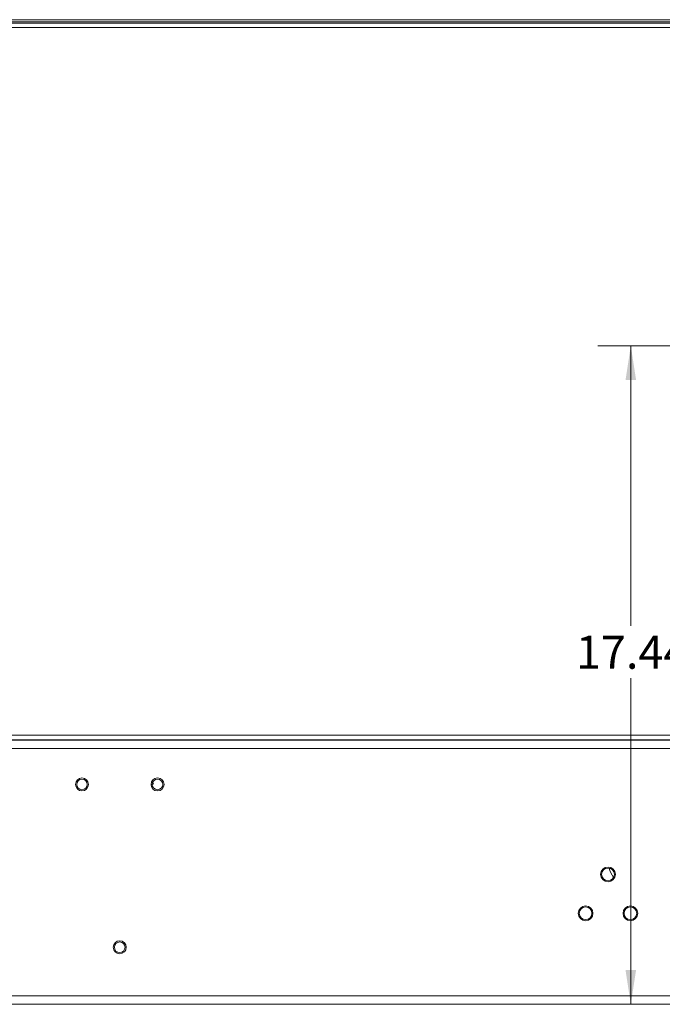
# Model space of a CAD drawing. Units: inches. Extents: x 2 to 236, y 2 to 151.
# Drawn here: x 172 to 189, y 77 to 103 of the extents above; entities that cross this region are included whole.
import ezdxf

# ---------------------------------------------------------------- set-up
doc = ezdxf.new("R2010")
doc.units = ezdxf.units.IN
doc.header["$LTSCALE"] = 7
doc.header["$MEASUREMENT"] = 0
doc.styles.add('SLDTEXTSTYLE0', font='TXT', dxfattribs={"width": 0.75})
doc.dimstyles.new('SLDDIMSTYLE2', dxfattribs={"dimtxt": 0.875, "dimasz": 0.91, "dimexe": 0, "dimexo": 0.0625, "dimgap": 0.21875, "dimtad": 0, "dimtih": 1, "dimtoh": 1, "dimrnd": 1e-09, "dimzin": 12, "dimdsep": 46, "dimtxsty": 'SLDTEXTSTYLE0', "dimsah": 1, "dimcen": 0.09, "dimadec": 0, "dimazin": 3, "dimtfac": 1, "dimtofl": 0, "dimtmove": 0, "dimatfit": 3, "dimfxl": 0, "dimfrac": 2, "dimtolj": 1, "dimtzin": 12, "dimarcsym": 0})

# ---------------------------------------------------------------- blocks, each defined once
blk = doc.blocks.new('_D_26')
at = {"color": 7, "linetype": 'Continuous', "lineweight": 0}
for p, q in [((192.92, 94.676), (187.54, 94.676)), ((188.415, 94.676), (188.415, 87.259)), ((188.415, 77.235), (188.415, 85.87)), ((156.057, 77.235), (189.29, 77.235))]:
    blk.add_line(p, q, dxfattribs=at)
for points in [[(188.415, 94.676), (188.275, 93.766), (188.555, 93.766)], [(188.415, 77.235), (188.555, 78.145), (188.275, 78.145)]]:
    blk.add_solid(points, dxfattribs=at)
at = {"color": 7, "linetype": 'Continuous', "lineweight": 0, "insert": (186.961, 86.998), "char_height": 0.875, "attachment_point": 1, "style": 'SLDTEXTSTYLE0'}
blk.add_mtext('17.44', dxfattribs=at)

msp = doc.modelspace()

# ---------------------------------------------------------------- linework, layer by layer
at = {"color": 7, "linetype": 'Continuous', "lineweight": 15}
for p, q in [((163.266765, 103.312251), (204.146377, 103.312251)), ((204.146377, 103.254573), (163.266765, 103.254573)), ((163.266765, 103.2243), (204.146377, 103.2243)), ((163.326371, 103.109137), (204.086771, 103.109137)), ((204.706523, 84.23504), (162.706523, 84.23504)), ((204.146377, 84.235431), (163.266765, 84.235431)), ((204.063894, 84.359412), (163.349247, 84.359412)), ((172.620843, 84.235431), (172.620843, 84.23504)), ((172.697123, 84.235431), (172.697123, 84.23504)), ((172.947123, 84.235431), (172.947123, 84.23504)), ((176.822123, 84.235431), (176.822123, 84.23504)), ((177.072123, 84.23504), (177.072123, 84.235431)), ((182.456571, 84.235431), (182.456571, 84.23504)), ((184.956571, 84.23504), (184.956571, 84.235431)), ((185.101158, 84.235431), (185.101158, 84.23504)), ((185.227142, 84.235431), (185.227142, 84.23504)), ((186.686523, 84.235431), (186.686523, 84.23504)), ((188.936523, 84.235431), (188.936523, 84.23504)), ((204.706523, 84.01044), (162.706523, 84.01044)), ((208.206523, 77.23504), (159.206523, 77.23504))]:
    msp.add_line(p, q, dxfattribs=at)
at = {"color": 8, "linetype": 'Continuous', "lineweight": 15}
msp.add_line((208.206523, 77.45964), (159.206523, 77.45964), dxfattribs=at)
at = {"color": 7, "linetype": 'Continuous', "lineweight": 15, "flags": 128}
msp.add_lwpolyline([(175.744226, 83.05316), (175.752244, 83.056023), (175.770823, 83.066985), (175.774643, 83.078915), (175.763289, 83.090519), (175.749451, 83.096866)], dxfattribs=at)
at = {"color": 7, "linetype": 'Continuous', "lineweight": 15}
for centre, radius in [((173.884623, 83.05854), 0.171875), ((173.884623, 83.05854), 0.1405), ((175.884623, 83.05854), 0.171875), ((175.884623, 83.05854), 0.1405), ((187.811523, 80.67604), 0.195312), ((187.811523, 80.67604), 0.168), ((187.217523, 79.64504), 0.195313), ((187.217773, 79.64479), 0.168), ((188.405523, 79.64504), 0.195313), ((188.405273, 79.64479), 0.168), ((174.884623, 78.74604), 0.171875), ((174.884623, 78.74604), 0.1405)]:
    msp.add_circle(centre, radius, dxfattribs=at)
msp.add_ellipse((188.770041, 81.126685), major_axis=(0.841581, 0.485887), ratio=0.998173964, start_param=2.915581281, end_param=3.199118914, dxfattribs=at)

# ---------------------------------------------------------------- dimensions: what is measured, and where the dimension line sits
at = {"color": 7, "linetype": 'Continuous', "lineweight": 0}
dim = msp.add_linear_dim(base=(188.414868, 94.675667), p1=(155.706523, 77.23504), p2=(193.270106, 94.675667), angle=90, dimstyle='SLDDIMSTYLE2', dxfattribs=at)
dim.commit()
dim.dimension.update_dxf_attribs({"geometry": '_D_26', "text_midpoint": (188.414868, 86.56461), "dimtype": 160})

doc.saveas('drawing.dxf')
